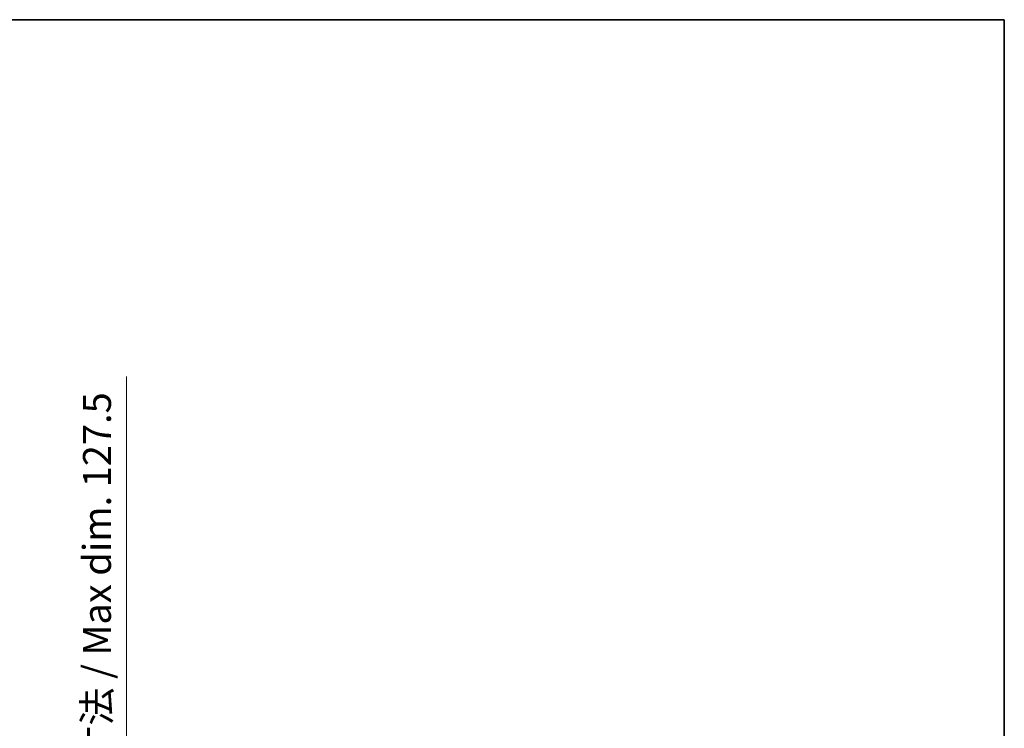
# Model space of a CAD drawing. Units: millimetres. Extents: x 1 to 10041, y 0 to 1405.
# Drawn here: x 2698 to 3139, y 1088 to 1405 of the extents above; entities that cross this region are included whole.
import ezdxf

# ---------------------------------------------------------------- set-up
doc = ezdxf.new("R2010")
doc.units = ezdxf.units.MM
for name, color, linetype, lineweight in [('Border (ISO)', 7, 'Continuous', 35), ('Dimension (ISO)', 7, 'Continuous', 18), ('Dimension (ISO) @ 1', 7, 'Continuous', 18)]:
    doc.layers.add(name, color=color, linetype=linetype, lineweight=lineweight)
doc.styles.add('Note Text (TK)', font='MS PGothic.ttf')
doc.dimstyles.new('Default - Method 1b (TK)', dxfattribs={"dimscale": 3, "dimtxt": 2.5, "dimasz": 2.5, "dimexe": 1, "dimexo": 1.5, "dimgap": 1, "dimtad": 1, "dimtoh": 1, "dimrnd": 1e-08, "dimdsep": 46, "dimtxsty": 'Note Text (TK)', "dimcen": 0.09, "dimdle": 5, "dimclrd": 100, "dimclre": 100, "dimclrt": 7, "dimadec": 1, "dimazin": 1, "dimtfac": 1, "dimtmove": 0, "dimatfit": 3, "dimfxl": 0, "dimtolj": 1, "dimlwd": -1, "dimlwe": -1, "dimarcsym": 0})

# ---------------------------------------------------------------- blocks, each defined once
blk = doc.blocks.new('図面枠 tk図枠')
at = {"layer": 'Border (ISO)'}
for p, q in [((14.5, 289), (405.5, 289)), ((405.5, 289), (405.5, 8))]:
    blk.add_line(p, q, dxfattribs=at)
blk = doc.blocks.new('*D106')
at = {"layer": 'Defpoints', "color": 0, "transparency": 16777216}
for p in [(2650.58, 1017.94), (2650.58, 890.44), (2745.58, 890.44)]:
    blk.add_point(p, dxfattribs=at)
at = {"layer": 'Dimension (ISO)', "color": 100, "transparency": 16777216}
for p, q in [((2745.58, 1017.94), (2745.58, 1245.56)), ((2658.08, 1017.94), (2750.58, 1017.94)), ((2745.58, 902.94), (2745.58, 1005.44)), ((2658.08, 890.44), (2750.58, 890.44))]:
    blk.add_line(p, q, dxfattribs=at)
for points in [[(2743.5, 1005.44), (2747.66, 1005.44), (2745.58, 1017.94)], [(2743.5, 902.94), (2747.66, 902.94), (2745.58, 890.44)]]:
    blk.add_solid(points, dxfattribs=at)
at = {"layer": 'Dimension (ISO)', "color": 7, "transparency": 16777216, "insert": (2732.34, 1038.01), "char_height": 12.5, "attachment_point": 4, "rotation": 90, "style": 'Note Text (TK)'}
blk.add_mtext('\\A1;\\fＭＳ Ｐゴシック|b0|i0;\\H12.5000;有効寸法 / Max dim. 127.5', dxfattribs=at)

msp = doc.modelspace()

# ---------------------------------------------------------------- block references
at = {"xscale": 5, "yscale": 5, "zscale": 5}
msp.add_blockref('図面枠 tk図枠', (1111.199, -39.5142), dxfattribs=at)

# ---------------------------------------------------------------- dimensions: what is measured, and where the dimension line sits
at = {"layer": 'Dimension (ISO) @ 1', "color": 100, "true_color": 0x00ff3f}
dim = msp.add_linear_dim(base=(2745.579, 890.4352), p1=(2650.579, 1017.9352), p2=(2650.579, 890.4352), angle=270, text='\\fＭＳ Ｐゴシック|b0|i0;\\H12.5000;有効寸法 / Max dim. <>', dimstyle='Default - Method 1b (TK)', override={"dimscale": 1, "dimtxt": 12.5, "dimasz": 12.5, "dimexe": 5, "dimexo": 7.5, "dimgap": 5, "dimtoh": 0, "dimdec": 2, "dimcen": 0.45, "dimtol": 0, "dimlim": 0, "dimtp": 0, "dimtm": 0, "dimtdec": 2, "dimtix": 0, "dimtofl": 0, "dimtmove": 0, "dimatfit": 2}, dxfattribs=at)
dim.commit()
dim.dimension.update_dxf_attribs({"geometry": '*D106', "text_midpoint": (2745.579, 1139.285), "dimtype": 128})

doc.saveas('drawing.dxf')
